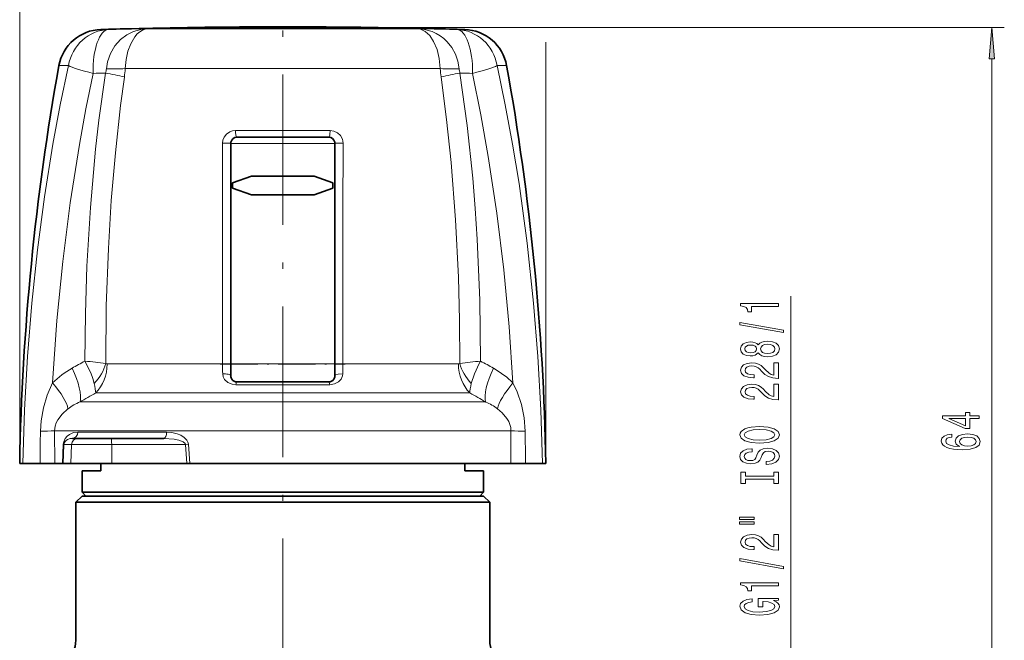
# Model space of a CAD drawing. Extents: x 0 to 210, y 0 to 297.
# Drawn here: x 55 to 134, y 163 to 212 of the extents above; entities that cross this region are included whole.
import ezdxf

# ---------------------------------------------------------------- set-up
doc = ezdxf.new("R2010")
doc.units = 0
doc.linetypes.add('DASHDOT', pattern=[18.5, 12, -3, 0.5, -3])

msp = doc.modelspace()

# ---------------------------------------------------------------- linework, layer by layer
at = {"color": 7, "lineweight": 13}
for p, q in [((55.21, 176.817), (55.21, 229.005)), ((62.299, 211.407), (61.679, 211.407)), ((65.451, 211.472), (86.753, 211.472)), ((84.165, 211.564), (133.676, 211.564)), ((86.753, 211.472), (86.9, 211.472)), ((90.673, 211.407), (90.052, 211.407)), ((97.141, 176.817), (97.141, 210.401)), ((132.676, 149.708), (132.676, 209.074)), ((59.099, 208.528), (58.335, 208.528)), ((63.621, 208.293), (88.731, 208.293)), ((94.016, 208.528), (93.253, 208.528)), ((79.944, 203.353), (72.407, 203.353)), ((72.026, 202.317), (80.326, 202.317)), ((116.676, 160.158), (116.676, 190.146)), ((62.176, 184.743), (71.38, 184.743)), ((72.026, 184.744), (71.38, 184.743)), ((72.026, 184.744), (80.326, 184.744)), ((80.326, 184.744), (80.971, 184.743)), ((80.971, 184.743), (90.175, 184.743)), ((92.967, 184.405), (93.011, 184.38)), ((72.433, 183.091), (79.918, 183.091)), ((61.267, 182.436), (91.084, 182.436)), ((60.019, 181.717), (92.332, 181.717)), ((92.332, 181.717), (92.36, 181.705)), ((57.992, 179.418), (93.288, 179.418)), ((57.992, 179.418), (58.004, 176.817)), ((59.843, 179.317), (66.922, 179.317)), ((93.288, 179.418), (94.359, 179.418)), ((94.348, 176.817), (94.359, 179.418)), ((58.624, 176.817), (58.687, 178.352)), ((58.672, 176.817), (58.737, 178.335)), ((59.348, 178.335), (58.737, 178.335)), ((59.348, 178.335), (59.295, 176.817)), ((59.348, 178.335), (62.541, 178.335)), ((62.541, 178.335), (68.418, 178.335)), ((62.541, 178.335), (62.545, 176.817)), ((68.655, 178.352), (68.418, 178.335)), ((68.418, 178.335), (68.524, 176.817)), ((68.655, 178.352), (68.759, 176.817))]:
    msp.add_line(p, q, dxfattribs=at)
at = {"color": 7, "linetype": 'DASHDOT', "lineweight": 13}
msp.add_line((76.176, 226.323), (76.176, 132.586), dxfattribs=at)
at = {"color": 7, "lineweight": 35}
for p, q in [((64.733, 211.486), (64.123, 211.472)), ((65.116, 211.486), (64.733, 211.486)), ((66.134, 211.486), (64.733, 211.486)), ((66.473, 211.495), (65.12, 211.495)), ((86.217, 211.486), (66.134, 211.486)), ((85.878, 211.495), (66.473, 211.495)), ((87.231, 211.495), (85.878, 211.495)), ((87.618, 211.486), (86.217, 211.486)), ((87.618, 211.486), (87.235, 211.486)), ((87.618, 211.486), (88.228, 211.472)), ((79.826, 202.817), (72.526, 202.817)), ((72.026, 202.317), (72.026, 184.744)), ((80.326, 202.317), (80.326, 184.744)), ((72.176, 199.171), (73.676, 199.717)), ((73.676, 199.717), (78.676, 199.717)), ((80.176, 199.171), (78.676, 199.717)), ((72.176, 199.171), (72.176, 198.763)), ((72.176, 198.763), (73.676, 198.217)), ((80.176, 198.763), (78.676, 198.217)), ((80.176, 199.171), (80.176, 198.763)), ((73.676, 198.217), (78.676, 198.217)), ((72.026, 183.817), (72.026, 184.744)), ((80.326, 183.817), (80.326, 184.744)), ((72.026, 183.817), (72.027, 183.787)), ((80.325, 183.787), (80.326, 183.817)), ((72.526, 183.317), (79.826, 183.317)), ((59.846, 178.817), (59.424, 178.817)), ((59.846, 178.817), (62.497, 178.817)), ((62.497, 178.817), (66.685, 178.817)), ((55.467, 176.817), (55.21, 176.817)), ((56.831, 176.817), (55.467, 176.817)), ((56.831, 176.817), (58.004, 176.817)), ((58.004, 176.817), (58.624, 176.817)), ((58.672, 176.817), (58.624, 176.817)), ((58.672, 176.817), (59.295, 176.817)), ((59.295, 176.817), (62.545, 176.817)), ((61.676, 176.817), (61.676, 176.217)), ((62.545, 176.817), (68.524, 176.817)), ((68.524, 176.817), (68.759, 176.817)), ((68.759, 176.817), (93.288, 176.817)), ((90.676, 176.817), (90.676, 176.217)), ((93.288, 176.817), (94.348, 176.817)), ((95.52, 176.817), (94.348, 176.817)), ((95.52, 176.817), (96.884, 176.817)), ((97.141, 176.817), (96.884, 176.817)), ((61.676, 176.217), (60.176, 176.217)), ((60.176, 176.217), (60.176, 174.517)), ((92.176, 176.217), (90.676, 176.217)), ((92.176, 176.217), (92.176, 174.517)), ((60.176, 174.217), (59.676, 173.717)), ((60.176, 174.517), (90.217, 174.517)), ((60.476, 174.217), (60.176, 174.517)), ((60.176, 174.217), (90.217, 174.217)), ((90.217, 174.517), (92.176, 174.517)), ((90.217, 174.217), (92.176, 174.217)), ((91.876, 174.217), (92.176, 174.517)), ((92.176, 174.217), (92.676, 173.717)), ((59.676, 173.717), (61.695, 173.717)), ((59.676, 162.717), (59.676, 173.717)), ((61.695, 173.717), (90.656, 173.717)), ((90.656, 173.717), (92.676, 173.717)), ((92.676, 162.717), (92.676, 173.717))]:
    msp.add_line(p, q, dxfattribs=at)
at = {"color": 7, "linetype": 'DASHDOT', "lineweight": 13, "ltscale": 0.249}
msp.add_line((71.196, 184.735), (81.156, 184.735), dxfattribs=at)
at = {"color": 7, "lineweight": 13}
for points in [[(65.451, 211.472), (64.857, 211.408), (64.28, 211.245), (63.738, 210.979), (63.247, 210.61), (62.792, 210.1), (62.441, 209.494), (62.211, 208.817), (62.124, 208.273)], [(65.451, 211.472), (65.2, 211.432), (64.994, 211.352), (64.793, 211.23), (64.583, 211.051), (64.386, 210.824), (64.058, 210.269), (63.837, 209.671), (63.689, 209.003), (63.621, 208.293)], [(87.151, 211.431), (87.533, 211.248), (87.889, 210.92), (88.199, 210.457), (88.469, 209.819), (88.649, 209.084), (88.731, 208.293)], [(87.374, 211.429), (88.07, 211.245), (88.404, 211.096), (88.722, 210.909), (89.014, 210.689), (89.283, 210.434), (89.645, 209.976), (89.929, 209.452), (90.125, 208.878), (90.227, 208.273)], [(59.099, 208.528), (58.441, 205.41), (57.858, 202.274), (57.187, 198.067), (56.631, 193.841), (56.184, 189.601), (55.843, 185.346), (55.604, 181.084), (55.467, 176.817)], [(96.884, 176.817), (96.747, 181.083), (96.508, 185.345), (96.167, 189.598), (95.657, 194.369), (95.007, 199.12), (94.493, 202.272), (93.91, 205.411), (93.253, 208.528)], [(61.056, 207.909), (60.482, 205.087), (59.964, 202.249), (59.234, 197.589), (58.641, 192.904), (58.179, 188.2), (57.83, 183.231)], [(60.408, 184.972), (60.441, 188.762), (60.564, 192.551), (60.84, 197.21), (61.26, 201.856), (61.528, 204.174), (62.053, 207.932)], [(62.067, 184.792), (62.11, 189.375), (62.276, 193.954), (62.51, 197.763), (62.834, 201.565), (63.254, 205.355), (63.554, 207.62)], [(88.797, 207.62), (89.233, 204.222), (89.589, 200.811), (89.945, 196.243), (90.173, 191.667), (90.263, 188.23), (90.284, 184.792)], [(90.298, 207.932), (90.875, 203.753), (91.318, 199.552), (91.518, 197.127), (91.678, 194.699), (91.884, 189.837), (91.943, 184.972)], [(94.521, 183.231), (94.212, 187.715), (93.782, 192.254), (93.23, 196.776), (92.551, 201.276), (91.962, 204.603), (91.295, 207.909)], [(71.375, 202.351), (71.406, 202.595), (71.496, 202.823), (71.695, 203.076), (71.96, 203.254), (72.178, 203.328), (72.407, 203.353)], [(79.944, 203.353), (80.252, 203.307), (80.535, 203.173), (80.769, 202.953), (80.923, 202.669), (80.976, 202.351)], [(60.408, 184.972), (60.871, 184.034), (61.035, 183.6), (61.151, 183.192)], [(91.2, 183.192), (91.447, 183.955), (91.836, 184.777), (91.943, 184.972)], [(71.386, 183.948), (71.431, 183.712), (71.539, 183.511), (71.799, 183.271), (72.132, 183.129), (72.433, 183.091)], [(79.918, 183.091), (80.297, 183.152), (80.622, 183.32), (80.821, 183.523), (80.945, 183.791), (80.965, 183.948)], [(80.326, 183.817), (80.336, 183.845), (80.353, 183.862), (80.403, 183.89), (80.597, 183.939), (80.965, 183.948)], [(57.83, 183.231), (57.408, 182.268), (57.097, 181.254), (56.911, 180.2), (56.86, 179.384)], [(95.492, 179.384), (95.406, 180.463), (95.187, 181.514), (94.846, 182.52), (94.521, 183.231)], [(59.059, 181.175), (58.586, 180.748), (58.237, 180.285), (58.116, 180.041), (58.034, 179.791), (57.992, 179.418)], [(94.359, 179.418), (94.341, 179.672), (94.28, 179.922), (94.178, 180.166), (94.04, 180.404), (93.663, 180.853), (93.292, 181.175)], [(59.843, 179.317), (59.499, 179.27), (59.179, 179.131), (59, 178.996), (58.839, 178.808), (58.718, 178.546), (58.687, 178.352)], [(68.655, 178.352), (68.614, 178.524), (68.533, 178.669), (68.311, 178.893), (68.039, 179.061), (67.749, 179.181), (67.339, 179.283), (66.922, 179.317)], [(59.424, 178.817), (59.222, 178.794), (59.032, 178.724), (58.926, 178.657), (58.828, 178.562), (58.754, 178.428), (58.737, 178.335)], [(68.418, 178.335), (68.386, 178.41), (68.241, 178.528), (67.897, 178.664), (67.518, 178.748), (66.685, 178.817)]]:
    msp.add_lwpolyline(points, dxfattribs=at)
for points in [[(132.893, 209.074), (132.676, 211.564), (132.458, 209.074)], [(115.676, 189.319), (115.676, 189.555), (112.654, 189.555), (112.654, 189.379), (112.918, 189.332), (113.095, 189.239), (113.199, 189.096), (113.233, 188.899), (113.54, 188.899), (113.54, 189.319)], [(116.078, 187.25), (116.078, 187.429), (112.593, 188.056), (112.593, 187.875)], [(114.059, 185.621), (114.18, 185.489), (114.349, 185.398), (114.56, 185.341), (114.815, 185.323), (115.2, 185.364), (115.498, 185.484), (115.689, 185.678), (115.762, 185.943), (115.689, 186.205), (115.498, 186.399), (115.2, 186.519), (114.815, 186.563), (114.56, 186.542), (114.349, 186.488), (114.18, 186.394), (114.059, 186.264), (113.955, 186.368), (113.812, 186.441), (113.64, 186.485), (113.428, 186.5), (113.121, 186.459), (112.874, 186.35), (112.715, 186.174), (112.654, 185.943), (112.715, 185.709), (112.874, 185.533), (113.121, 185.422), (113.428, 185.383), (113.64, 185.396), (113.812, 185.44)], [(113.462, 185.629), (113.272, 185.65), (113.125, 185.712), (113.034, 185.811), (113, 185.943), (113.034, 186.073), (113.125, 186.171), (113.272, 186.233), (113.462, 186.257), (113.657, 186.233), (113.808, 186.171), (113.908, 186.073), (113.938, 185.943), (113.903, 185.811), (113.808, 185.712), (113.657, 185.65)], [(114.807, 185.572), (114.578, 185.595), (114.405, 185.671), (114.292, 185.787), (114.253, 185.943), (114.292, 186.096), (114.405, 186.213), (114.578, 186.288), (114.807, 186.314), (115.053, 186.288), (115.239, 186.213), (115.36, 186.096), (115.399, 185.943), (115.36, 185.787), (115.239, 185.671), (115.053, 185.595)], [(115.676, 183.599), (115.676, 184.836), (115.304, 184.836), (115.304, 183.858), (115.101, 183.912), (114.932, 184.006), (114.625, 184.294), (114.495, 184.447), (114.31, 184.618), (114.093, 184.74), (113.838, 184.81), (113.549, 184.836), (113.186, 184.792), (112.9, 184.67), (112.719, 184.483), (112.654, 184.242), (112.727, 183.993), (112.931, 183.804), (113.255, 183.682), (113.683, 183.64), (113.743, 183.64), (113.743, 183.876), (113.709, 183.876), (113.415, 183.899), (113.199, 183.97), (113.06, 184.081), (113.013, 184.229), (113.056, 184.379), (113.164, 184.491), (113.333, 184.563), (113.544, 184.589), (113.743, 184.571), (113.912, 184.522), (114.059, 184.439), (114.189, 184.325), (114.327, 184.172), (114.595, 183.918), (114.88, 183.739), (115.226, 183.632), (115.663, 183.599)], [(115.676, 181.887), (115.676, 183.124), (115.304, 183.124), (115.304, 182.147), (115.101, 182.201), (114.932, 182.294), (114.625, 182.582), (114.495, 182.735), (114.31, 182.907), (114.093, 183.028), (113.838, 183.098), (113.549, 183.124), (113.186, 183.08), (112.9, 182.958), (112.719, 182.772), (112.654, 182.53), (112.727, 182.281), (112.931, 182.092), (113.255, 181.97), (113.683, 181.929), (113.743, 181.929), (113.743, 182.165), (113.709, 182.165), (113.415, 182.188), (113.199, 182.258), (113.06, 182.37), (113.013, 182.518), (113.056, 182.668), (113.164, 182.779), (113.333, 182.852), (113.544, 182.878), (113.743, 182.86), (113.912, 182.811), (114.059, 182.728), (114.189, 182.613), (114.327, 182.46), (114.595, 182.206), (114.88, 182.027), (115.226, 181.921), (115.663, 181.887)], [(131.676, 180.389), (131.676, 180.623), (130.932, 180.623), (130.932, 180.879), (130.586, 180.879), (130.586, 180.623), (128.74, 180.623), (128.74, 180.387), (130.552, 179.598), (130.932, 179.598), (130.932, 180.389)], [(114.176, 178.431), (114.85, 178.477), (115.347, 178.612), (115.654, 178.822), (115.758, 179.097), (115.654, 179.37), (115.347, 179.582), (114.85, 179.715), (114.176, 179.764), (113.506, 179.715), (113.233, 179.658), (113.008, 179.582), (112.702, 179.37), (112.624, 179.24), (112.593, 179.097), (112.702, 178.82), (113.004, 178.61), (113.501, 178.477)], [(130.586, 179.816), (129.242, 180.389), (130.586, 180.389)], [(114.176, 178.68), (113.653, 178.708), (113.268, 178.794), (113.034, 178.926), (112.952, 179.097), (113.034, 179.266), (113.272, 179.398), (113.657, 179.484), (114.176, 179.515), (114.699, 179.484), (115.083, 179.398), (115.317, 179.266), (115.395, 179.097), (115.317, 178.926), (115.083, 178.794), (114.703, 178.708)], [(129.484, 179.158), (129.134, 179.108), (128.874, 178.994), (128.71, 178.818), (128.654, 178.59), (128.684, 178.437), (128.766, 178.304), (128.9, 178.188), (129.091, 178.089), (129.328, 178.011), (129.618, 177.954), (129.959, 177.918), (130.344, 177.908), (130.958, 177.949), (131.403, 178.076), (131.671, 178.281), (131.762, 178.561), (131.684, 178.813), (131.481, 179.005), (131.161, 179.129), (130.755, 179.173), (130.344, 179.129), (130.029, 179.01), (129.83, 178.826), (129.761, 178.597), (129.847, 178.351), (130.093, 178.167), (129.618, 178.206), (129.276, 178.289), (129.073, 178.416), (129.004, 178.592), (129.039, 178.722), (129.129, 178.82), (129.281, 178.885), (129.484, 178.919)], [(130.759, 178.922), (131.032, 178.893), (131.239, 178.82), (131.377, 178.704), (131.421, 178.559), (131.377, 178.405), (131.243, 178.289), (131.036, 178.214), (130.763, 178.19), (130.495, 178.216), (130.292, 178.289), (130.163, 178.408), (130.115, 178.569), (130.163, 178.709), (130.288, 178.82), (130.491, 178.893)], [(114.686, 176.976), (114.686, 176.74), (115.144, 176.792), (115.481, 176.922), (115.684, 177.121), (115.758, 177.391), (115.689, 177.658), (115.498, 177.858), (115.2, 177.985), (114.807, 178.032), (114.452, 177.993), (114.223, 177.884), (114.072, 177.708), (113.959, 177.472), (113.877, 177.269), (113.782, 177.137), (113.644, 177.062), (113.428, 177.038), (113.233, 177.062), (113.086, 177.129), (112.987, 177.233), (112.952, 177.376), (112.995, 177.521), (113.112, 177.635), (113.307, 177.71), (113.57, 177.746), (113.57, 177.982), (113.562, 177.982), (113.155, 177.941), (112.853, 177.819), (112.663, 177.627), (112.598, 177.368), (112.663, 177.134), (112.844, 176.953), (113.125, 176.836), (113.488, 176.795), (113.812, 176.828), (114.033, 176.927), (114.18, 177.082), (114.292, 177.295), (114.392, 177.505), (114.487, 177.663), (114.625, 177.759), (114.85, 177.793), (115.079, 177.762), (115.252, 177.682), (115.36, 177.56), (115.395, 177.402), (115.347, 177.225), (115.209, 177.09), (114.984, 177.005)], [(115.312, 175.555), (115.312, 175.223), (115.676, 175.223), (115.676, 176.126), (115.312, 176.126), (115.312, 175.794), (113.039, 175.794), (113.039, 176.126), (112.676, 176.126), (112.676, 175.223), (113.039, 175.223), (113.039, 175.555)], [(112.568, 172.353), (113.743, 172.353), (113.743, 172.527), (112.568, 172.527)], [(112.568, 171.977), (113.743, 171.977), (113.743, 172.153), (112.568, 172.153)], [(115.676, 169.908), (115.676, 171.145), (115.304, 171.145), (115.304, 170.167), (115.101, 170.221), (114.932, 170.315), (114.625, 170.603), (114.495, 170.756), (114.31, 170.927), (114.093, 171.049), (113.838, 171.119), (113.549, 171.145), (113.186, 171.101), (112.9, 170.979), (112.719, 170.792), (112.654, 170.551), (112.727, 170.302), (112.931, 170.112), (113.255, 169.991), (113.683, 169.949), (113.743, 169.949), (113.743, 170.185), (113.709, 170.185), (113.415, 170.208), (113.199, 170.278), (113.06, 170.39), (113.013, 170.538), (113.056, 170.688), (113.164, 170.8), (113.333, 170.872), (113.544, 170.898), (113.743, 170.88), (113.912, 170.831), (114.059, 170.748), (114.189, 170.634), (114.327, 170.481), (114.595, 170.227), (114.88, 170.048), (115.226, 169.941), (115.663, 169.908)], [(116.078, 168.424), (116.078, 168.603), (112.593, 169.231), (112.593, 169.049)], [(115.676, 167.071), (115.676, 167.307), (112.654, 167.307), (112.654, 167.131), (112.918, 167.084), (113.095, 166.991), (113.199, 166.848), (113.233, 166.651), (113.54, 166.651), (113.54, 167.071)], [(115.274, 165.881), (115.676, 165.925), (115.676, 166.055), (114.055, 166.055), (114.055, 165.398), (114.422, 165.398), (114.422, 165.803), (114.448, 165.803), (114.846, 165.772), (115.14, 165.689), (115.325, 165.562), (115.386, 165.404), (115.308, 165.227), (115.075, 165.09), (114.69, 165.002), (114.163, 164.971), (113.64, 164.999), (113.255, 165.087), (113.021, 165.227), (112.939, 165.417), (112.983, 165.546), (113.104, 165.653), (113.307, 165.73), (113.579, 165.775), (113.579, 166.031), (113.164, 165.964), (112.853, 165.837), (112.663, 165.658), (112.593, 165.432), (112.702, 165.137), (113.017, 164.913), (113.514, 164.771), (114.176, 164.722), (114.841, 164.771), (115.338, 164.913), (115.654, 165.124), (115.758, 165.388), (115.723, 165.536), (115.637, 165.668), (115.485, 165.782)]]:
    msp.add_lwpolyline(points, close=True, dxfattribs=at)
at = {"color": 7, "lineweight": 35}
for centre, radius, start, end in [((61.78, 207.909), 3.5, 91.66147, 169.80174), ((76.176, -288.383), 500, 91.38125, 91.66147), ((76.176, -288.38), 499.998, 90, 91.26701), ((76.176, -288.38), 499.998, 88.73299, 90), ((76.176, -288.383), 500, 88.33854, 88.61875), ((90.571, 207.909), 3.5, 10.19826, 88.33854), ((255.175, 173.117), 200, 169.80174, 178.93997), ((-102.824, 173.117), 200, 1.06002, 10.19826), ((72.526, 202.317), 0.5, 90, 166.94925), ((79.826, 202.317), 0.5, 13.05075, 90), ((72.525, 202.317), 0.5, 166.94359, 180.00646), ((79.826, 202.317), 0.5, 359.9935, 13.05638), ((72.517, 183.814), 0.491, 183.22659, 215.98198), ((79.834, 183.814), 0.491, 324.01687, 356.77451), ((72.526, 183.817), 0.5, 215.67517, 270), ((79.826, 183.817), 0.5, 270, 324.3249), ((57.176, 162.717), 2.5, 270.00014, 359.99988), ((95.176, 162.717), 2.5, 179.99999, 270)]:
    msp.add_arc(centre, radius, start, end, dxfattribs=at)
at = {"color": 7, "lineweight": 13}
for centre, radius, start, end in [((86.797, 207.724), 3.749, 81.15338, 88.437), ((86.851, 210.374), 1.099, 74.1542, 87.46475), ((60.62, 208.41), 1.511, 341.53936, 354.79652), ((62.633, 228.087), 19.82, 268.53005, 272.85765), ((55.551, 208.755), 8.082, 351.93166, 356.72552), ((96.8, 208.755), 8.082, 183.27448, 188.06833), ((89.719, 228.087), 19.82, 267.14235, 271.46996), ((91.731, 208.41), 1.511, 185.20348, 198.46064), ((57.534, 182.248), 26.078, 76.65284, 80.02161), ((94.817, 182.248), 26.077, 99.97845, 103.3473), ((-27429.541, 185.581), 27500.921, 359.9982537, 0.0349392), ((27643.885, 185.548), 27562.914, 179.9650754, 180.0016752), ((62.898, 178.134), 7.188, 119.25743, 134.8292), ((83.662, 141.729), 49.099, 118.26971, 119.63515), ((56.024, 136.326), 48.842, 82.89256, 84.85), ((62.175, 184.884), 0.141, 220.42768, 270.67028), ((121.329, 184.731), 49.948, 179.98656, 180.89789), ((31.028, 184.731), 49.943, 359.10209, 0.01353), ((90.177, 184.884), 0.141, 269.32948, 319.57473), ((96.327, 136.327), 48.842, 95.14982, 97.10729), ((68.695, 141.739), 49.087, 60.36509, 61.73085), ((89.468, 178.151), 7.166, 45.15298, 60.37084), ((86.423, 137.379), 51.604, 119.17508, 120.7747), ((65.926, 137.375), 51.609, 59.2257, 60.82515), ((61.56, 177.853), 4.158, 111.7417, 126.96532), ((90.805, 177.875), 4.133, 53.0072, 67.9086), ((524.831, 172.942), 468.016, 179.2113, 179.52558), ((56.197, 221.333), 41.953, 270.90526, 272.45262), ((96.154, 221.333), 41.953, 267.54739, 269.09474), ((-372.565, 172.94), 468.101, 0.47462, 0.78884), ((58.673, 178.226), 0.126, 59.43433, 83.36486)]:
    msp.add_arc(centre, radius, start, end, dxfattribs=at)
for centre, major_axis, ratio, start_param, end_param in [((62.396, 207.909), (0, 3.5), 0.957224, 0.028998, 1.392803), ((62.396, 207.909), (0.085, -3.499), 0.382587, 3.150673, 4.703097), ((72.66, -288.383), (0, -499.916), 0.92388, 3.157202, 3.164029), ((79.691, -288.383), (0, -499.916), 0.92388, 3.119156, 3.125984), ((89.955, 207.909), (0, 3.5), 0.957224, 4.890382, 6.254187), ((89.955, 207.909), (0.085, 3.499), 0.382587, 4.721681, 6.274105), ((62.396, 207.909), (3.422, -0.735), 0.086675, 3.431488, 4.328913), ((89.955, 207.909), (3.422, 0.735), 0.086675, 5.095865, 5.99329), ((71.346, -288.383), (0, -496.416), 0.92388, 3.161856, 3.164029), ((81.006, -288.383), (0, -496.416), 0.92388, 3.119156, 3.121329), ((72.526, 203.317), (0, -0.5), 0.237648, 4.640683, 6.283185), ((79.826, 203.317), (0, 0.5), 0.237648, 3.141593, 4.784095), ((71.526, 202.317), (0.5, 0), 0.070918, 0, 1.876224), ((80.826, 202.317), (0.5, 0), 0.070918, 1.265369, 3.141593), ((58.041, 184.405), (1.735, -3.051), 0.338797, 0.334826, 1.380524), ((59.502, 184.785), (-2.08, -2.162), 0.764292, 1.569301, 2.207709), ((59.631, 184.734), (0, 3), 0.8485, 3.839724, 4.715186), ((92.721, 184.734), (0, 3), 0.8485, 1.568001, 2.44346), ((92.85, 184.785), (2.08, -2.162), 0.764282, 4.075449, 4.713848), ((94.31, 184.405), (-1.735, -3.051), 0.338797, 4.902661, 5.948359), ((71.526, 183.817), (0.5, 0), 0.272797, 0, 1.852884), ((56.487, 183.231), (2.49, -2.474), 0.280268, 0.369146, 1.295896), ((59.864, 185.317), (1.307, -3.205), 0.159403, 0.393186, 0.782828), ((72.526, 182.817), (0, -0.5), 0.220268, 3.141593, 4.132741), ((79.826, 182.817), (0, -0.5), 0.220268, 2.150444, 3.141593), ((92.487, 185.316), (-1.307, -3.204), 0.159395, 5.500254, 5.889965), ((95.864, 183.231), (2.49, 2.474), 0.280268, 1.845695, 2.772446), ((59.424, 179.317), (0, 0.5), 0.837574, 3.141593, 4.712389), ((66.685, 179.317), (0, 0.5), 0.474524, 3.141593, 4.712389), ((59.846, 178.317), (0, 0.5), 0.996195, 0, 1.53589), ((62.497, 178.317), (0, 0.5), 0.087156, 4.747296, 6.283185)]:
    msp.add_ellipse(centre, major_axis=major_axis, ratio=ratio, start_param=start_param, end_param=end_param, dxfattribs=at)
msp.add_solid([(132.893, 209.074), (132.676, 211.564), (132.893, 209.074), (132.458, 209.074)], dxfattribs=at)

doc.saveas('drawing.dxf')
